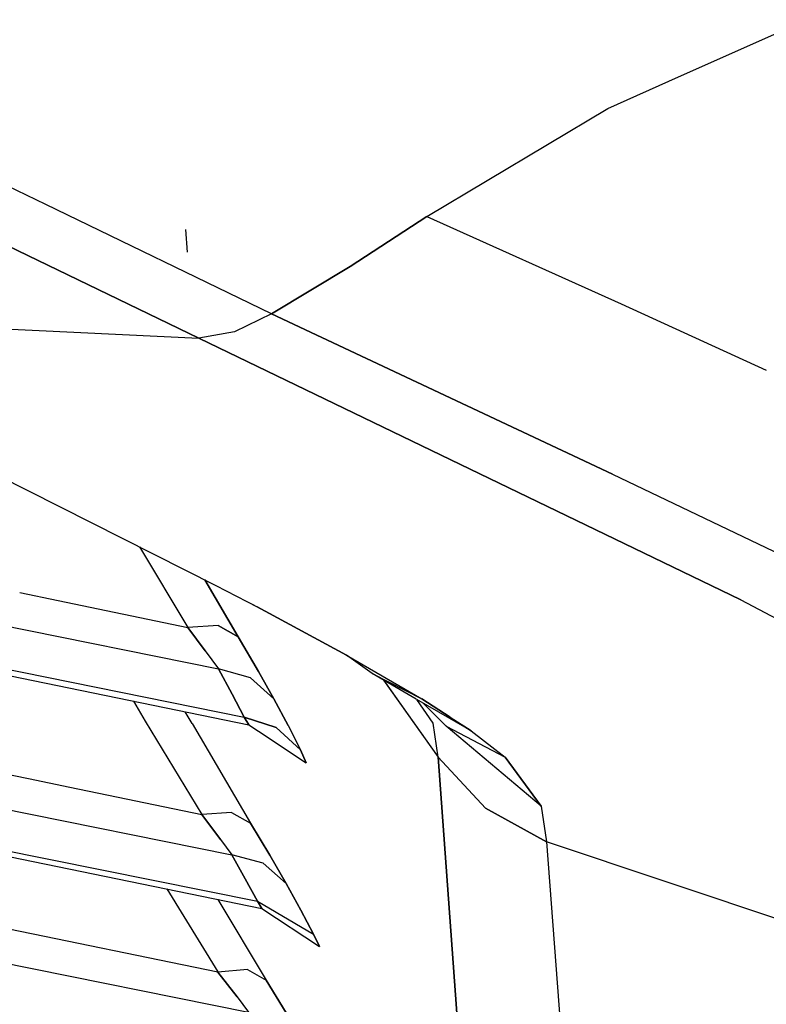
# Model space of a CAD drawing. Units: millimetres. Extents: x -309 to 7082, y 409 to 3063.
# Drawn here: x 730 to 767, y 1278 to 1328 of the extents above; entities that cross this region are included whole.
import ezdxf

# ---------------------------------------------------------------- set-up
doc = ezdxf.new("R2010")
doc.units = ezdxf.units.MM
doc.layers.add('TFR-TRI', color=7, linetype='CONTINUOUS', true_color=0xffffff)

msp = doc.modelspace()

# ---------------------------------------------------------------- linework, layer by layer
at = {"layer": 'TFR-TRI', "color": 18, "linetype": 'CONTINUOUS'}
for p, q in [((762.930263, 1324.768386), (769.418544, 1327.665969)), ((762.930263, 1324.768386), (769.418544, 1327.665969)), ((762.930263, 1324.768386), (769.418544, 1327.665969)), ((762.930263, 1324.768386), (769.418544, 1327.665969)), ((759.336513, 1323.163405), (762.930263, 1324.768386)), ((759.336513, 1323.163405), (762.930263, 1324.768386)), ((759.336513, 1323.163405), (762.930263, 1324.768386)), ((759.336513, 1323.163405), (762.930263, 1324.768386)), ((730.853237, 1318.287917), (719.370449, 1323.869216)), ((730.853237, 1318.287917), (719.370449, 1323.869216)), ((730.853237, 1318.287917), (719.370449, 1323.869216)), ((730.853237, 1318.287917), (719.370449, 1323.869216)), ((750.162685, 1317.686965), (759.336513, 1323.163405)), ((750.162685, 1317.686965), (759.336513, 1323.163405)), ((750.162685, 1317.686965), (759.336513, 1323.163405)), ((750.162685, 1317.686965), (759.336513, 1323.163405)), ((742.286953, 1312.751052), (730.853237, 1318.287917)), ((742.286953, 1312.751052), (730.853237, 1318.287917)), ((742.286953, 1312.751052), (730.853237, 1318.287917)), ((742.286953, 1312.751052), (730.853237, 1318.287917)), ((750.162685, 1317.686965), (746.272426, 1315.15779)), ((746.272426, 1315.15779), (750.162685, 1317.686965)), ((750.162685, 1317.686965), (746.272426, 1315.15779)), ((746.272426, 1315.15779), (750.162685, 1317.686965)), ((750.162685, 1317.686965), (760.024624, 1313.262526)), ((750.162685, 1317.686965), (760.024624, 1313.262526)), ((750.162685, 1317.686965), (760.024624, 1313.262526)), ((750.162685, 1317.686965), (760.024624, 1313.262526)), ((738.602749, 1311.519728), (727.186977, 1317.036208)), ((727.186977, 1317.036208), (738.602749, 1311.519728)), ((738.602749, 1311.519728), (727.186977, 1317.036208)), ((727.186977, 1317.036208), (738.602749, 1311.519728)), ((738.023647, 1315.885085), (737.951137, 1317.035353)), ((738.023647, 1315.885085), (737.951137, 1317.035353)), ((738.023647, 1315.885085), (737.951137, 1317.035353)), ((738.023647, 1315.885085), (737.951137, 1317.035353)), ((746.272426, 1315.15779), (742.286953, 1312.751052)), ((742.286953, 1312.751052), (746.272426, 1315.15779)), ((746.272426, 1315.15779), (742.286953, 1312.751052)), ((742.286953, 1312.751052), (746.272426, 1315.15779)), ((760.024624, 1313.262526), (767.378627, 1309.903151)), ((760.024624, 1313.262526), (767.378627, 1309.903151)), ((760.024624, 1313.262526), (767.378627, 1309.903151)), ((760.024624, 1313.262526), (767.378627, 1309.903151)), ((711.694545, 1312.82405), (738.602749, 1311.519728)), ((711.694545, 1312.82405), (738.602749, 1311.519728)), ((711.694545, 1312.82405), (738.602749, 1311.519728)), ((711.694545, 1312.82405), (738.602749, 1311.519728)), ((742.286953, 1312.751052), (740.409023, 1311.840407)), ((742.286953, 1312.751052), (740.409023, 1311.840407)), ((742.286953, 1312.751052), (740.409023, 1311.840407)), ((742.286953, 1312.751052), (740.409023, 1311.840407)), ((742.286953, 1312.751052), (759.587612, 1304.619338)), ((759.587612, 1304.619338), (742.286953, 1312.751052)), ((742.286953, 1312.751052), (759.587612, 1304.619338)), ((759.587612, 1304.619338), (742.286953, 1312.751052)), ((740.409023, 1311.840407), (738.602749, 1311.519728)), ((740.409023, 1311.840407), (738.602749, 1311.519728)), ((740.409023, 1311.840407), (738.602749, 1311.519728)), ((740.409023, 1311.840407), (738.602749, 1311.519728)), ((738.602749, 1311.519728), (766.084438, 1298.245192)), ((766.084438, 1298.245192), (738.602749, 1311.519728)), ((738.602749, 1311.519728), (766.084438, 1298.245192)), ((766.084438, 1298.245192), (738.602749, 1311.519728)), ((727.097622, 1305.226638), (739.471035, 1298.976638)), ((727.097622, 1305.226638), (739.471035, 1298.976638)), ((759.587612, 1304.619338), (772.680996, 1298.352126)), ((759.587612, 1304.619338), (772.680996, 1298.352126)), ((759.587612, 1304.619338), (772.680996, 1298.352126)), ((759.587612, 1304.619338), (772.680996, 1298.352126)), ((735.595791, 1300.934157), (738.052944, 1296.849074)), ((735.595791, 1300.934157), (738.052944, 1296.849074)), ((735.595791, 1300.934157), (738.052944, 1296.849074)), ((735.595791, 1300.934157), (738.052944, 1296.849074)), ((718.001918, 1299.126784), (739.609584, 1294.743239)), ((718.001918, 1299.126784), (739.609584, 1294.743239)), ((718.001918, 1299.126784), (739.609584, 1294.743239)), ((718.001918, 1299.126784), (739.609584, 1294.743239)), ((740.594936, 1296.378127), (738.915249, 1299.257399)), ((738.915249, 1299.257399), (740.594936, 1296.378127)), ((740.594936, 1296.378127), (738.915249, 1299.257399)), ((738.915249, 1299.257399), (740.594936, 1296.378127)), ((729.524013, 1298.624465), (731.475917, 1298.218093)), ((729.524013, 1298.624465), (731.475917, 1298.218093)), ((729.524013, 1298.624465), (731.475917, 1298.218093)), ((729.524013, 1298.624465), (731.475917, 1298.218093)), ((739.471035, 1298.976638), (741.558193, 1297.887038)), ((739.471035, 1298.976638), (741.558193, 1297.887038)), ((731.477138, 1298.217849), (738.052944, 1296.849074)), ((731.477138, 1298.217849), (738.052944, 1296.849074)), ((731.477138, 1298.217849), (738.052944, 1296.849074)), ((731.477138, 1298.217849), (738.052944, 1296.849074)), ((766.084438, 1298.245192), (789.755947, 1285.818312)), ((766.084438, 1298.245192), (789.755947, 1285.818312)), ((766.084438, 1298.245192), (789.755947, 1285.818312)), ((766.084438, 1298.245192), (789.755947, 1285.818312)), ((746.085537, 1295.446486), (741.326625, 1298.00801)), ((746.085537, 1295.446486), (741.326625, 1298.00801)), ((746.085537, 1295.446486), (741.558193, 1297.887038)), ((741.558193, 1297.887038), (746.085537, 1295.446486)), ((746.085537, 1295.446486), (741.558193, 1297.887038)), ((741.558193, 1297.887038), (746.085537, 1295.446486)), ((718.314052, 1296.866774), (740.901088, 1292.303664)), ((718.314052, 1296.866774), (740.901088, 1292.303664)), ((718.314052, 1296.866774), (740.901088, 1292.303664)), ((718.314052, 1296.866774), (740.901088, 1292.303664)), ((718.349819, 1296.59468), (741.134731, 1291.912917)), ((718.349819, 1296.59468), (741.134731, 1291.912917)), ((739.587856, 1296.949538), (738.052944, 1296.849074)), ((739.587856, 1296.949538), (738.052944, 1296.849074)), ((739.587856, 1296.949538), (738.052944, 1296.849074)), ((739.587856, 1296.949538), (738.052944, 1296.849074)), ((738.052944, 1296.849074), (738.93124, 1295.662551)), ((738.93124, 1295.662551), (738.052944, 1296.849074)), ((738.052944, 1296.849074), (738.93124, 1295.662551)), ((738.93124, 1295.662551), (738.052944, 1296.849074)), ((739.587856, 1296.949538), (740.594936, 1296.378127)), ((740.594936, 1296.378127), (739.587856, 1296.949538)), ((739.587856, 1296.949538), (740.594936, 1296.378127)), ((740.594936, 1296.378127), (739.587856, 1296.949538)), ((741.633754, 1294.616164), (740.594936, 1296.378127)), ((740.594936, 1296.378127), (741.633754, 1294.616164)), ((741.633754, 1294.616164), (740.594936, 1296.378127)), ((740.594936, 1296.378127), (741.633754, 1294.616164)), ((738.93124, 1295.662551), (739.608364, 1294.745436)), ((738.93124, 1295.662551), (739.608364, 1294.745436)), ((738.93124, 1295.662551), (739.608364, 1294.745436)), ((738.93124, 1295.662551), (739.608364, 1294.745436)), ((747.395351, 1294.513747), (746.085537, 1295.446486)), ((746.085537, 1295.446486), (749.915249, 1293.228225)), ((746.085537, 1295.446486), (749.915249, 1293.228225)), ((747.395351, 1294.513747), (746.085537, 1295.446486)), ((746.085537, 1295.446486), (749.915249, 1293.228225)), ((746.085537, 1295.446486), (749.915249, 1293.228225)), ((739.608364, 1294.745436), (739.609096, 1294.744216)), ((739.609096, 1294.744216), (739.608364, 1294.745436)), ((741.223842, 1294.293776), (739.608364, 1294.745436)), ((741.223842, 1294.293776), (739.608364, 1294.745436)), ((739.608364, 1294.745436), (739.609096, 1294.744216)), ((739.609096, 1294.744216), (739.608364, 1294.745436)), ((741.223842, 1294.293776), (739.608364, 1294.745436)), ((741.223842, 1294.293776), (739.608364, 1294.745436)), ((739.609096, 1294.744216), (739.609584, 1294.743239)), ((739.609584, 1294.743239), (739.609096, 1294.744216)), ((739.609096, 1294.744216), (739.609584, 1294.743239)), ((739.609584, 1294.743239), (739.609096, 1294.744216)), ((739.609584, 1294.743239), (740.294521, 1293.462477)), ((740.294521, 1293.462477), (739.609584, 1294.743239)), ((739.609584, 1294.743239), (740.294521, 1293.462477)), ((740.294521, 1293.462477), (739.609584, 1294.743239)), ((742.414516, 1293.231765), (741.633754, 1294.616164)), ((741.633754, 1294.616164), (742.414516, 1293.231765)), ((742.414516, 1293.231765), (741.633754, 1294.616164)), ((741.633754, 1294.616164), (742.414516, 1293.231765)), ((741.223842, 1294.293776), (742.414516, 1293.231765)), ((742.414516, 1293.231765), (741.223842, 1294.293776)), ((741.223842, 1294.293776), (742.414516, 1293.231765)), ((742.414516, 1293.231765), (741.223842, 1294.293776)), ((749.629238, 1293.218703), (747.395351, 1294.513747)), ((747.395351, 1294.513747), (749.915249, 1293.228225)), ((747.395351, 1294.513747), (749.915249, 1293.228225)), ((749.629238, 1293.218703), (747.395351, 1294.513747)), ((747.395351, 1294.513747), (749.915249, 1293.228225)), ((747.395351, 1294.513747), (749.915249, 1293.228225)), ((747.967006, 1294.182326), (750.733974, 1290.271804)), ((747.967006, 1294.182326), (750.733974, 1290.271804)), ((747.992519, 1294.167556), (750.733974, 1290.271804)), ((747.992519, 1294.167556), (750.733974, 1290.271804)), ((735.302089, 1293.111403), (735.891811, 1292.093093)), ((735.302089, 1293.111403), (735.891811, 1292.093093)), ((735.302089, 1293.111403), (735.891811, 1292.093093)), ((735.302089, 1293.111403), (735.891811, 1292.093093)), ((740.294521, 1293.462477), (740.901088, 1292.303664)), ((740.901088, 1292.303664), (740.294521, 1293.462477)), ((740.294521, 1293.462477), (740.901088, 1292.303664)), ((740.901088, 1292.303664), (740.294521, 1293.462477)), ((743.128261, 1291.872512), (742.414516, 1293.231765)), ((742.414516, 1293.231765), (743.128261, 1291.872512)), ((743.128261, 1291.872512), (742.414516, 1293.231765)), ((742.414516, 1293.231765), (743.128261, 1291.872512)), ((750.49435, 1291.989211), (749.666835, 1293.196975)), ((751.331264, 1292.232009), (749.666835, 1293.196975)), ((750.49435, 1291.989211), (749.666835, 1293.196975)), ((750.49435, 1291.989211), (749.666835, 1293.196975)), ((751.331264, 1292.232009), (749.666835, 1293.196975)), ((750.49435, 1291.989211), (749.666835, 1293.196975)), ((751.356167, 1292.291945), (749.915249, 1293.228225)), ((749.915249, 1293.228225), (751.356167, 1292.291945)), ((751.356167, 1292.291945), (749.915249, 1293.228225)), ((749.915249, 1293.228225), (751.356167, 1292.291945)), ((738.263881, 1291.97383), (737.922084, 1292.573073)), ((738.263881, 1291.97383), (737.922084, 1292.573073)), ((738.263881, 1291.97383), (737.922084, 1292.573073)), ((738.263881, 1291.97383), (737.922084, 1292.573073)), ((751.155239, 1291.841506), (749.970913, 1293.020583)), ((751.155239, 1291.841506), (749.970913, 1293.020583)), ((735.891811, 1292.093093), (738.763881, 1287.357741)), ((735.891811, 1292.093093), (738.763881, 1287.357741)), ((735.891811, 1292.093093), (738.763881, 1287.357741)), ((735.891811, 1292.093093), (738.763881, 1287.357741)), ((740.901088, 1292.303664), (742.535122, 1291.772048)), ((740.901088, 1292.303664), (741.134731, 1291.912917)), ((741.134731, 1291.912917), (740.901088, 1292.303664)), ((742.535122, 1291.772048), (740.901088, 1292.303664)), ((740.901088, 1292.303664), (742.535122, 1291.772048)), ((740.901088, 1292.303664), (741.134731, 1291.912917)), ((741.134731, 1291.912917), (740.901088, 1292.303664)), ((742.535122, 1291.772048), (740.901088, 1292.303664)), ((752.419033, 1291.601394), (751.333706, 1292.230544)), ((752.419033, 1291.601394), (751.333706, 1292.230544)), ((752.419033, 1291.601394), (751.357387, 1292.291213)), ((751.357387, 1292.291213), (752.419033, 1291.601394)), ((752.419033, 1291.601394), (751.357387, 1292.291213)), ((751.357387, 1292.291213), (752.419033, 1291.601394)), ((718.305629, 1291.606154), (729.972377, 1289.183425)), ((718.305629, 1291.606154), (729.972377, 1289.183425)), ((718.305629, 1291.606154), (729.972377, 1289.183425)), ((718.305629, 1291.606154), (729.972377, 1289.183425)), ((738.263881, 1291.97383), (741.233852, 1286.92842)), ((738.263881, 1291.97383), (741.233852, 1286.92842)), ((738.263881, 1291.97383), (741.233852, 1286.92842)), ((738.263881, 1291.97383), (741.233852, 1286.92842)), ((741.134731, 1291.912917), (741.625454, 1291.588576)), ((741.134731, 1291.912917), (741.625454, 1291.588576)), ((741.625576, 1291.588454), (744.050991, 1289.985427)), ((741.625576, 1291.588454), (744.050991, 1289.985427)), ((742.535122, 1291.772048), (743.761806, 1290.639235)), ((742.535122, 1291.772048), (743.761806, 1290.639235)), ((742.535122, 1291.772048), (743.761806, 1290.639235)), ((742.535122, 1291.772048), (743.761806, 1290.639235)), ((743.128261, 1291.872512), (743.761806, 1290.639235)), ((743.128261, 1291.872512), (743.761806, 1290.639235)), ((743.128261, 1291.872512), (743.761806, 1290.639235)), ((743.128261, 1291.872512), (743.761806, 1290.639235)), ((750.733974, 1290.273269), (750.49435, 1291.989211)), ((750.733974, 1290.273269), (750.49435, 1291.989211)), ((750.733974, 1290.273269), (750.49435, 1291.989211)), ((750.733974, 1290.273269), (750.49435, 1291.989211)), ((755.959316, 1287.793776), (751.155239, 1291.841506)), ((751.155239, 1291.841506), (754.137661, 1290.270827)), ((751.155239, 1291.841506), (754.137661, 1290.270827)), ((755.959316, 1287.793776), (751.155239, 1291.841506)), ((751.155239, 1291.841506), (754.137661, 1290.270827)), ((751.155239, 1291.841506), (754.137661, 1290.270827)), ((752.419033, 1291.601394), (754.137661, 1290.270827)), ((752.419033, 1291.601394), (754.137661, 1290.270827)), ((752.419033, 1291.601394), (754.137661, 1290.270827)), ((752.419033, 1291.601394), (754.137661, 1290.270827)), ((744.050991, 1289.985427), (743.761806, 1290.639235)), ((743.761806, 1290.639235), (744.050991, 1289.985427)), ((744.050991, 1289.985427), (743.761806, 1290.639235)), ((743.761806, 1290.639235), (744.050991, 1289.985427)), ((753.133632, 1287.681838), (750.733974, 1290.273269)), ((750.733974, 1290.271804), (750.733974, 1290.273269)), ((750.733974, 1290.273269), (753.133632, 1287.681838)), ((750.733974, 1290.273269), (750.733974, 1290.271804)), ((753.133632, 1287.681838), (750.733974, 1290.273269)), ((750.733974, 1290.271804), (750.733974, 1290.273269)), ((750.733974, 1290.273269), (753.133632, 1287.681838)), ((750.733974, 1290.273269), (750.733974, 1290.271804)), ((750.733974, 1290.271804), (752.540981, 1265.738234)), ((752.540981, 1265.738234), (750.733974, 1290.271804)), ((750.733974, 1290.271804), (752.540981, 1265.738234)), ((752.540981, 1265.738234), (750.733974, 1290.271804)), ((755.959316, 1287.793776), (754.137661, 1290.270827)), ((754.137661, 1290.270827), (755.959316, 1287.793776)), ((755.959316, 1287.793776), (754.137661, 1290.270827)), ((754.137661, 1290.270827), (755.959316, 1287.793776)), ((718.691005, 1289.683669), (740.279018, 1285.322097)), ((718.691005, 1289.683669), (740.279018, 1285.322097)), ((718.691005, 1289.683669), (740.279018, 1285.322097)), ((718.691005, 1289.683669), (740.279018, 1285.322097)), ((729.975795, 1289.182814), (732.066616, 1288.74861)), ((729.975795, 1289.182814), (732.066616, 1288.74861)), ((729.975795, 1289.182814), (732.066616, 1288.74861)), ((729.975795, 1289.182814), (732.066616, 1288.74861)), ((732.068569, 1288.748244), (738.763881, 1287.357741)), ((732.068569, 1288.748244), (738.763881, 1287.357741)), ((732.068569, 1288.748244), (738.763881, 1287.357741)), ((732.068569, 1288.748244), (738.763881, 1287.357741)), ((756.239711, 1285.985061), (753.133632, 1287.681838)), ((753.133632, 1287.681838), (756.239711, 1285.985061)), ((756.239711, 1285.985061), (753.133632, 1287.681838)), ((753.133632, 1287.681838), (756.239711, 1285.985061)), ((755.959316, 1287.793776), (756.239711, 1285.985061)), ((755.959316, 1287.793776), (756.239711, 1285.985061)), ((755.959316, 1287.793776), (756.239711, 1285.985061)), ((755.959316, 1287.793776), (756.239711, 1285.985061)), ((719.006191, 1287.509352), (741.57333, 1282.969069)), ((719.006191, 1287.509352), (741.57333, 1282.969069)), ((719.006191, 1287.509352), (741.57333, 1282.969069)), ((719.006191, 1287.509352), (741.57333, 1282.969069)), ((719.041958, 1287.279128), (741.808437, 1282.597243)), ((719.041958, 1287.279128), (741.808437, 1282.597243)), ((740.267055, 1287.467727), (738.763881, 1287.357741)), ((740.267055, 1287.467727), (738.763881, 1287.357741)), ((740.267055, 1287.467727), (738.763881, 1287.357741)), ((740.267055, 1287.467727), (738.763881, 1287.357741)), ((738.763881, 1287.357741), (739.710415, 1286.105422)), ((739.710415, 1286.105422), (738.763881, 1287.357741)), ((738.763881, 1287.357741), (739.710415, 1286.105422)), ((739.710415, 1286.105422), (738.763881, 1287.357741)), ((740.267055, 1287.467727), (741.233852, 1286.92842)), ((740.267055, 1287.467727), (741.233852, 1286.92842)), ((740.267055, 1287.467727), (741.233852, 1286.92842)), ((740.267055, 1287.467727), (741.233852, 1286.92842)), ((742.211879, 1285.295363), (741.233852, 1286.92842)), ((741.233852, 1286.92842), (742.211879, 1285.295363)), ((742.211879, 1285.295363), (741.233852, 1286.92842)), ((741.233852, 1286.92842), (742.211879, 1285.295363)), ((739.710415, 1286.105422), (740.279018, 1285.322097)), ((739.710415, 1286.105422), (740.279018, 1285.322097)), ((739.710415, 1286.105422), (740.279018, 1285.322097)), ((739.710415, 1286.105422), (740.279018, 1285.322097)), ((756.239711, 1285.985061), (758.078334, 1261.464186)), ((756.239711, 1285.985061), (758.078334, 1261.464186)), ((756.239711, 1285.985061), (758.078334, 1261.464186)), ((756.239711, 1285.985061), (758.078334, 1261.464186)), ((777.242519, 1278.942214), (756.239711, 1285.985061)), ((777.242519, 1278.942214), (756.239711, 1285.985061)), ((777.242519, 1278.942214), (756.239711, 1285.985061)), ((777.242519, 1278.942214), (756.239711, 1285.985061)), ((740.279018, 1285.322097), (740.957485, 1284.097121)), ((740.957485, 1284.097121), (740.279018, 1285.322097)), ((741.873012, 1284.895461), (740.279018, 1285.322097)), ((741.873012, 1284.895461), (740.279018, 1285.322097)), ((740.279018, 1285.322097), (740.957485, 1284.097121)), ((740.957485, 1284.097121), (740.279018, 1285.322097)), ((741.873012, 1284.895461), (740.279018, 1285.322097)), ((741.873012, 1284.895461), (740.279018, 1285.322097)), ((743.037563, 1283.866408), (742.211879, 1285.295363)), ((742.211879, 1285.295363), (743.037563, 1283.866408)), ((743.037563, 1283.866408), (742.211879, 1285.295363)), ((742.211879, 1285.295363), (743.037563, 1283.866408)), ((741.873012, 1284.895461), (743.037563, 1283.866408)), ((743.037563, 1283.866408), (741.873012, 1284.895461)), ((741.873012, 1284.895461), (743.037563, 1283.866408)), ((743.037563, 1283.866408), (741.873012, 1284.895461)), ((740.957485, 1284.097121), (741.57333, 1282.969069)), ((741.57333, 1282.969069), (740.957485, 1284.097121)), ((740.957485, 1284.097121), (741.57333, 1282.969069)), ((741.57333, 1282.969069), (740.957485, 1284.097121)), ((719.113735, 1283.609816), (739.567348, 1279.38069)), ((719.113735, 1283.609816), (739.567348, 1279.38069)), ((719.113735, 1283.609816), (739.567348, 1279.38069)), ((719.113735, 1283.609816), (739.567348, 1279.38069)), ((736.982265, 1283.589675), (739.567348, 1279.38069)), ((736.982265, 1283.589675), (739.567348, 1279.38069)), ((736.982265, 1283.589675), (739.567348, 1279.38069)), ((736.982265, 1283.589675), (739.567348, 1279.38069)), ((743.77975, 1282.505812), (743.037563, 1283.866408)), ((743.037563, 1283.866408), (743.77975, 1282.505812)), ((743.77975, 1282.505812), (743.037563, 1283.866408)), ((743.037563, 1283.866408), (743.77975, 1282.505812)), ((739.577602, 1283.055983), (742.019252, 1278.965529)), ((739.577602, 1283.055983), (742.019252, 1278.965529)), ((739.577602, 1283.055983), (742.019252, 1278.965529)), ((739.577602, 1283.055983), (742.019252, 1278.965529)), ((741.57333, 1282.969069), (741.573818, 1282.968093)), ((741.573818, 1282.968093), (741.57333, 1282.969069)), ((741.57333, 1282.969069), (744.42416, 1281.304396)), ((741.57333, 1282.969069), (741.573818, 1282.968093)), ((741.573818, 1282.968093), (741.57333, 1282.969069)), ((741.57333, 1282.969069), (744.42416, 1281.304396)), ((741.573818, 1282.968093), (741.574306, 1282.96736)), ((741.574306, 1282.96736), (741.573818, 1282.968093)), ((741.573818, 1282.968093), (741.574306, 1282.96736)), ((741.574306, 1282.96736), (741.573818, 1282.968093)), ((741.574306, 1282.96736), (741.808437, 1282.597243)), ((741.574306, 1282.96736), (741.579067, 1282.965773)), ((741.808437, 1282.597243), (741.574306, 1282.96736)), ((741.579067, 1282.965773), (741.574306, 1282.96736)), ((741.574306, 1282.96736), (741.808437, 1282.597243)), ((741.574306, 1282.96736), (741.579067, 1282.965773)), ((741.808437, 1282.597243), (741.574306, 1282.96736)), ((741.579067, 1282.965773), (741.574306, 1282.96736)), ((741.808437, 1282.597243), (744.725063, 1280.671218)), ((741.808437, 1282.597243), (744.725063, 1280.671218)), ((744.42416, 1281.304396), (743.77975, 1282.505812)), ((743.77975, 1282.505812), (744.42416, 1281.304396)), ((744.42416, 1281.304396), (743.77975, 1282.505812)), ((743.77975, 1282.505812), (744.42416, 1281.304396)), ((719.531826, 1281.697951), (741.128994, 1277.346877)), ((719.531826, 1281.697951), (741.128994, 1277.346877)), ((719.531826, 1281.697951), (741.128994, 1277.346877)), ((719.531826, 1281.697951), (741.128994, 1277.346877)), ((744.725063, 1280.671218), (744.42416, 1281.304396)), ((744.42416, 1281.304396), (744.725063, 1280.671218)), ((744.725063, 1280.671218), (744.42416, 1281.304396)), ((744.42416, 1281.304396), (744.725063, 1280.671218)), ((739.568691, 1279.378249), (739.567348, 1279.38069)), ((739.568691, 1279.378249), (739.567348, 1279.38069)), ((739.568691, 1279.378249), (739.567348, 1279.38069)), ((739.568691, 1279.378249), (739.567348, 1279.38069)), ((739.568691, 1279.378249), (739.570522, 1279.375808)), ((739.570522, 1279.375808), (739.568691, 1279.378249)), ((739.568691, 1279.378249), (739.570522, 1279.375808)), ((739.570522, 1279.375808), (739.568691, 1279.378249)), ((741.066372, 1279.498122), (739.570522, 1279.375808)), ((741.066372, 1279.498122), (739.570522, 1279.375808)), ((741.066372, 1279.498122), (739.570522, 1279.375808)), ((741.066372, 1279.498122), (739.570522, 1279.375808)), ((739.570522, 1279.375808), (740.54916, 1278.116164)), ((740.54916, 1278.116164), (739.570522, 1279.375808)), ((739.570522, 1279.375808), (740.54916, 1278.116164)), ((740.54916, 1278.116164), (739.570522, 1279.375808)), ((741.066372, 1279.498122), (742.019252, 1278.965529)), ((741.066372, 1279.498122), (742.019252, 1278.965529)), ((741.066372, 1279.498122), (742.019252, 1278.965529)), ((741.066372, 1279.498122), (742.019252, 1278.965529)), ((743.026577, 1277.312331), (742.019252, 1278.965529)), ((742.019252, 1278.965529), (743.026577, 1277.312331)), ((743.026577, 1277.312331), (742.019252, 1278.965529)), ((742.019252, 1278.965529), (743.026577, 1277.312331)), ((740.54916, 1278.116164), (741.128994, 1277.346877)), ((740.54916, 1278.116164), (741.128994, 1277.346877)), ((740.54916, 1278.116164), (741.128994, 1277.346877)), ((740.54916, 1278.116164), (741.128994, 1277.346877))]:
    msp.add_line(p, q, dxfattribs=at)

doc.saveas('drawing.dxf')
